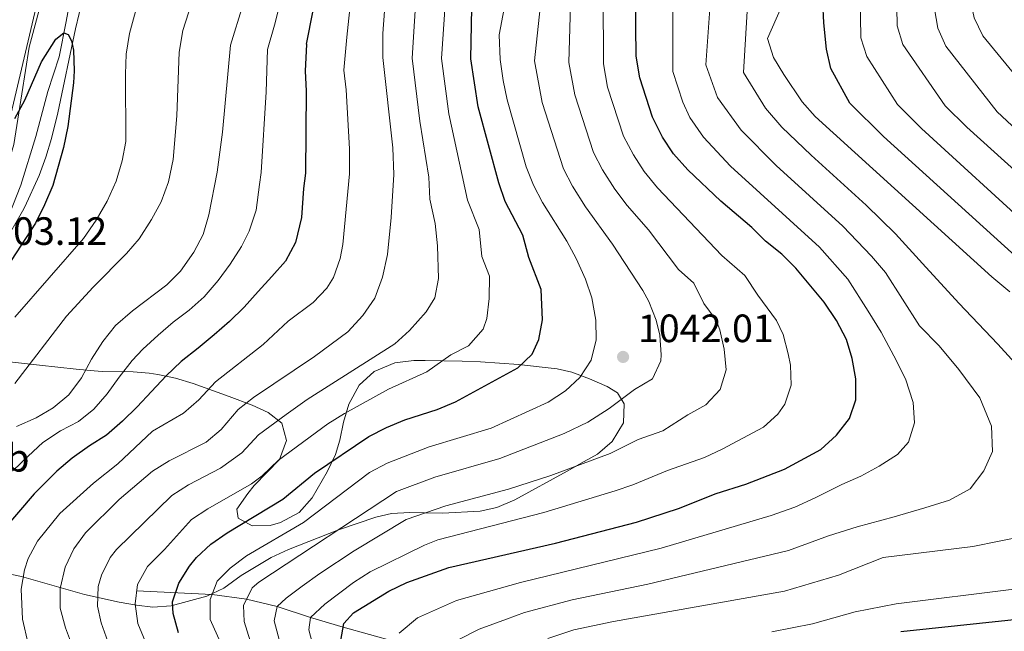
# Model space of a CAD drawing. Units: metres. Extents: x 654947 to 661862, y 744265 to 749049.
# Drawn here: x 657844 to 658093, y 746668 to 746823 of the extents above; entities that cross this region are included whole.
import ezdxf
from ezdxf.enums import TextEntityAlignment as Align

# ---------------------------------------------------------------- set-up
doc = ezdxf.new("R2010")
doc.units = ezdxf.units.M
doc.header["$MEASUREMENT"] = 0
doc.linetypes.add('DGN Style 3', pattern=[120.745576, 86.24683999999999, -34.498736])
for name, color, linetype, lineweight in [('Elementos auxiliares', 7, 'Continuous', 5), ('Entidades rústicas y varios', 7, 'Continuous', 5), ('Hidrografía', 7, 'Continuous', 5), ('Líneas de conducción', 7, 'Continuous', 5), ('Relieve y altimetría', 7, 'Continuous', 5), ('Textos de rotulación', 7, 'Continuous', 5), ('Viales y ferrocarril', 7, 'Continuous', 5)]:
    doc.layers.add(name, color=color, linetype=linetype, lineweight=lineweight)
doc.styles.add('Style-Arial', font='txt')
doc.styles.add('Style-Arial Narrow', font='txt')

# ---------------------------------------------------------------- blocks, each defined once
blk = doc.blocks.new('5PATER_115')
at = {"layer": 'Relieve y altimetría', "linetype": 'Continuous', "lineweight": 5}
h = blk.add_hatch(color=250, dxfattribs=at)
edge = h.paths.add_edge_path()
edge.add_ellipse((1.001171767711639e-08, 1.001171767711639e-08), major_axis=(-1.095731443231309, -1.110710700762829), ratio=0.999422240966032, start_angle=0, end_angle=360)

msp = doc.modelspace()

# ---------------------------------------------------------------- linework, layer by layer
at = {"layer": 'Elementos auxiliares', "color": 250, "linetype": 'Continuous', "lineweight": 5}
msp.add_3dface([(655051.6599999999, 744265.47), (654947.25, 748892.1400000001), (661753.4099999999, 749048.99), (661862.45, 744422.28)], dxfattribs=at)
at = {"layer": 'Entidades rústicas y varios', "color": 92, "linetype": 'Continuous', "lineweight": 5}
msp.add_polyline3d([(657875.2550000001, 746912.629, 1112.303), (657870.649, 746896.3910000001, 1110.567), (657867.2209999999, 746884.561, 1107.615), (657864.9199999999, 746870.45, 1104.055), (657861.5279999999, 746851.933, 1101.667), (657856.8929999999, 746831.25, 1100.295), (657855.2930000001, 746822.4469999999, 1099.925), (657853.53, 746813.4720000001, 1100.161), (657850.683, 746804.706, 1100.666), (657847.5989999999, 746793.3049999999, 1101.508), (657843.8289999999, 746781.0109999999, 1102.283), (657838.666, 746767.8389999999, 1102.418)], dxfattribs=at)
at = {"layer": 'Entidades rústicas y varios', "color": 92, "linetype": 'DGN Style 3', "lineweight": 5}
for points in [[(657839.565, 746766.2960000001, 1109.09), (657844.264, 746774.389, 1109.144), (657844.783, 746775.497, 1109.053), (657848.48, 746783.3840000001, 1108.409), (657850.1329999999, 746788.054, 1107.721), (657851.5819999999, 746792.7760000001, 1106.834), (657853.2039999999, 746799.2760000001, 1106.051), (657857.6399999999, 746820.5660000001, 1105.861), (657859.79, 746829.6370000001, 1105.984)], [(657859.79, 746829.6370000001, 1105.984), (657857.6399999999, 746820.5660000001, 1105.861), (657853.2039999999, 746799.2760000001, 1106.051), (657851.5819999999, 746792.7760000001, 1106.834), (657850.1329999999, 746788.054, 1107.721), (657848.48, 746783.3840000001, 1108.409), (657844.783, 746775.497, 1109.053), (657844.264, 746774.389, 1109.144), (657839.565, 746766.2960000001, 1109.09)], [(657839.4780000001, 746682.662, 1082.131), (657843.987, 746681.7309999999, 1080.284), (657859.97, 746677.244, 1073.438), (657868.7420000001, 746675.301, 1068.767), (657873.1159999999, 746674.537, 1066.405), (657877.2380000001, 746674.037, 1064.611), (657881.935, 746674.3489999999, 1063.12), (657890.926, 746676.798, 1060.227), (657895.263, 746678.78, 1058.683), (657899.685, 746682.014, 1058.075), (657907.254, 746686.585, 1055.515), (657911.615, 746688.631, 1054.508), (657924.3330000001, 746693.6170000001, 1051.944), (657933.7919999999, 746696.8530000001, 1050.616), (657937.7110000001, 746697.7280000001, 1049.855), (657942.4169999999, 746698.0190000001, 1048.358), (657946.1470000001, 746697.942, 1046.93), (657950.649, 746697.8489999999, 1045.206), (657960.212, 746698.348, 1041.723), (657964.4310000001, 746699.274, 1041.095), (657968.9950000001, 746701.2010000001, 1041.47), (657982.2779999999, 746708.487, 1042.951), (657986.585, 746710.888, 1043.717), (657989.9750000001, 746712.787, 1044.598), (657993.676, 746716.0009999999, 1046.012), (657996.584, 746720.7050000001, 1047.833), (657996.756, 746725.5, 1049.48), (657995.044, 746728.3500000001, 1050.529), (657992.443, 746729.969, 1051.472), (657987.9580000001, 746731.899, 1052.825), (657983.432, 746733.565, 1054.111), (657979.726, 746734.436, 1055.111), (657969.977, 746735.5460000001, 1057.313), (657960.338, 746736.176, 1059.423), (657955.635, 746736.395, 1060.984), (657946.31, 746736.5260000001, 1064.894), (657945.594, 746736.517, 1065.123), (657943.412, 746736.4920000001, 1065.824), (657938.6089999999, 746735.9510000001, 1066.633), (657933.3700000001, 746733.746, 1066.7), (657929.578, 746730.233, 1066.272), (657926.9040000001, 746725.496, 1065.218), (657925.5619999999, 746720.9340000001, 1063.608), (657924.656, 746716.3430000001, 1061.766), (657923.517, 746712.74, 1060.569), (657921.467, 746708.3430000001, 1059.503), (657917.659, 746701.7409999999, 1058.278), (657914.3659999999, 746698.02, 1057.939), (657909.656, 746695.473, 1058.406), (657906.983, 746694.7339999999, 1059.154), (657902.4450000001, 746694.6329999999, 1060.913), (657898.8489999999, 746696.5519999999, 1062.455), (657898.5889999999, 746698.837, 1063.533), (657901.2990000001, 746702.798, 1064.91), (657902.9539999999, 746704.878, 1065.42), (657909.328, 746711.44, 1066.363), (657911.1699999999, 746716.271, 1067.779), (657909.9739999999, 746720.6229999999, 1069.598), (657906.507, 746723.3030000001, 1071.901), (657902.46, 746725.2, 1074.292), (657896.608, 746727.4099999999, 1076.92), (657887.4950000001, 746730.6680000001, 1080.127), (657882.9750000001, 746732.006, 1081.71), (657878.56, 746732.99, 1083.487), (657876.291, 746733.327, 1084.556), (657872.2579999999, 746733.6159999999, 1087.258), (657864.429, 746733.771, 1093.731), (657862.3910000001, 746733.923, 1094.933), (657857.865, 746734.358, 1097.072), (657848.5419999999, 746735.315, 1100.613), (657840.969, 746736.1499999999, 1102.749)], [(657840.969, 746736.1499999999, 1102.749), (657848.5419999999, 746735.315, 1100.613), (657857.865, 746734.358, 1097.072), (657862.3910000001, 746733.923, 1094.933), (657864.429, 746733.771, 1093.731), (657872.2579999999, 746733.6159999999, 1087.258), (657876.291, 746733.327, 1084.556), (657878.56, 746732.99, 1083.487), (657882.9750000001, 746732.006, 1081.71), (657887.4950000001, 746730.6680000001, 1080.127), (657896.608, 746727.4099999999, 1076.92), (657902.46, 746725.2, 1074.292), (657906.507, 746723.3030000001, 1071.901), (657909.9739999999, 746720.6229999999, 1069.598), (657911.1699999999, 746716.271, 1067.779), (657909.328, 746711.44, 1066.363), (657902.9539999999, 746704.878, 1065.42), (657901.2990000001, 746702.798, 1064.91), (657898.5889999999, 746698.837, 1063.533), (657898.8489999999, 746696.5519999999, 1062.455), (657902.4450000001, 746694.6329999999, 1060.913), (657906.983, 746694.7339999999, 1059.154), (657909.656, 746695.473, 1058.406), (657914.3659999999, 746698.02, 1057.939), (657917.659, 746701.7409999999, 1058.278), (657921.467, 746708.3430000001, 1059.503), (657923.517, 746712.74, 1060.569), (657924.656, 746716.3430000001, 1061.766), (657925.5619999999, 746720.9340000001, 1063.608), (657926.9040000001, 746725.496, 1065.218), (657929.578, 746730.233, 1066.272), (657933.3700000001, 746733.746, 1066.7), (657938.6089999999, 746735.9510000001, 1066.633), (657943.412, 746736.4920000001, 1065.824), (657945.594, 746736.517, 1065.123), (657946.31, 746736.5260000001, 1064.894), (657955.635, 746736.395, 1060.984), (657960.338, 746736.176, 1059.423), (657969.977, 746735.5460000001, 1057.313), (657979.726, 746734.436, 1055.111), (657983.432, 746733.565, 1054.111), (657987.9580000001, 746731.899, 1052.825), (657992.443, 746729.969, 1051.472), (657995.044, 746728.3500000001, 1050.529), (657996.756, 746725.5, 1049.48), (657996.584, 746720.7050000001, 1047.833), (657993.676, 746716.0009999999, 1046.012), (657989.9750000001, 746712.787, 1044.598), (657986.585, 746710.888, 1043.717), (657982.2779999999, 746708.487, 1042.951), (657968.9950000001, 746701.2010000001, 1041.47), (657964.4310000001, 746699.274, 1041.095), (657960.212, 746698.348, 1041.723), (657950.649, 746697.8489999999, 1045.206), (657946.1470000001, 746697.942, 1046.93), (657942.4169999999, 746698.0190000001, 1048.358), (657937.7110000001, 746697.7280000001, 1049.855), (657933.7919999999, 746696.8530000001, 1050.616), (657924.3330000001, 746693.6170000001, 1051.944), (657911.615, 746688.631, 1054.508), (657907.254, 746686.585, 1055.515), (657899.685, 746682.014, 1058.075), (657895.263, 746678.78, 1058.683), (657890.926, 746676.798, 1060.227), (657881.935, 746674.3489999999, 1063.12), (657877.2380000001, 746674.037, 1064.611), (657873.1159999999, 746674.537, 1066.405), (657868.7420000001, 746675.301, 1068.767), (657859.97, 746677.244, 1073.438), (657843.987, 746681.7309999999, 1080.284), (657839.4780000001, 746682.662, 1082.131)]]:
    msp.add_polyline3d(points, dxfattribs=at)
at = {"layer": 'Hidrografía', "color": 142, "linetype": 'DGN Style 3', "lineweight": 15}
msp.add_polyline3d([(657994.1880000001, 746647.0290000001, 995.83), (657987.564, 746650.716, 1000), (657977.362, 746655.3090000001, 1005), (657964.71, 746658.8060000001, 1010), (657951.074, 746661.4909999999, 1015), (657938.8829999999, 746665.2420000001, 1020), (657925.521, 746668.9650000001, 1025), (657917.1939999999, 746671.348, 1030), (657908.79, 746674.1710000001, 1035), (657901.0249999999, 746675.9850000001, 1040), (657892.273, 746677.2420000001, 1045), (657873.142, 746678.1229999999, 1055)], dxfattribs=at)
at = {"layer": 'Líneas de conducción', "color": 250, "linetype": 'Continuous', "lineweight": 15}
msp.add_polyline3d([(658212.6810000001, 748966.5730000001, 1180), (658172.4340000001, 748881.223, 1180.001), (658098.5619999999, 748793.4850000001, 1194.97), (658072.6440000001, 748744.227, 1196.243), (658026.7509999999, 748515.5460000001, 1194.736), (657904.487, 748335.3189999999, 1209.371), (657873.925, 748285.7010000001, 1217.364), (657912.9539999999, 748155.7380000001, 1236.234), (657935.014, 748074.19, 1233.545), (657964.6599999999, 747993.2380000001, 1234.824), (658061.3640000001, 747879.7209999999, 1238.916), (658059.558, 747846.196, 1235.003), (658030.5490000001, 747707.324, 1215.035), (658001.6229999999, 747501.2050000001, 1208.828), (657960.192, 747303.574, 1195.626), (657922.202, 747146.0619999999, 1155.972), (657873.871, 746937.55, 1115.133), (657834.6950000001, 746771.2579999999, 1103.199), (657750.713, 746723.365, 1107.992), (657736.544, 746641.1599999999, 1118.32)], dxfattribs=at)
at = {"layer": 'Relieve y altimetría', "color": 30, "linetype": 'Continuous', "lineweight": 25, "flags": 128}
for points, elevation in [([(657916.244, 746816.682), (657921.098, 746841.52), (657923.7450000001, 746851.163), (657930.24, 746871.1170000001), (657933.7479999999, 746879.6170000001), (657935.949, 746884.1059999999), (657941.9850000001, 746895.4450000001), (657946.314, 746901.997), (657952.3319999999, 746909.9850000001), (657969.277, 746930.6440000001), (657971.922, 746934.8530000001), (657984.2039999999, 746964.503), (657987.53, 746970.9169999999), (657992.7050000001, 746978.6669999999), (657995.824, 746982.571), (658001.733, 746988.212), (658006.878, 746991.781), (658023.946, 747001.162), (658035.8530000001, 747006.9750000001), (658048.656, 747011.6780000001), (658053.5730000001, 747013.9909999999), (658092.6510000001, 747036.676)], 1075), ([(658109.352, 746750.78), (658062.4539999999, 746793.3230000001), (658053.8829999999, 746801.7820000001), (658049.118, 746810.551), (658048.0290000001, 746815.416), (658047.2860000001, 746822.1140000001), (658047.0700000001, 746827.361), (658047.98, 746834.4990000001), (658049.9110000001, 746842.7849999999), (658054.415, 746852.7679999999), (658056.9469999999, 746857.0860000001), (658059.3940000001, 746860.5889999999), (658071.273, 746875.659), (658074.8859999999, 746882.2390000001), (658080.0419999999, 746889.8900000001), (658083.713, 746893.2820000001), (658087.9240000001, 746896.2820000001), (658092.2350000001, 746898.8030000001), (658118.2960000001, 746907.8119999999)], 1000), ([(657924.9180000001, 746665.551), (657925.6740000001, 746669.8289999999), (657928.085, 746672.5860000001), (657937.1140000001, 746678.0959999999), (657941.6130000001, 746680.2760000001), (657952.2790000001, 746684.031), (657979.2930000001, 746690.193), (657999.821, 746695.5390000001), (658010.4639999999, 746698.969), (658020.051, 746702.797), (658027.564, 746705.1680000001), (658037.3360000001, 746708.9709999999), (658046.5390000001, 746714.0009999999), (658050.493, 746717.605), (658053.8389999999, 746721.787), (658055.4709999999, 746726.5179999999), (658055.4199999999, 746731.8559999999), (658054.534, 746737.065), (658053.067, 746741.8430000001), (658050.5619999999, 746746.676), (658047.4450000001, 746751.3530000001), (658040.2649999999, 746759.9469999999), (658036.702, 746763.4550000001), (658032.5050000001, 746766.753), (658029.061, 746770.2350000001), (658021.236, 746776.9410000001), (658012.842, 746784.8189999999), (658009.1799999999, 746788.933), (658006.466, 746793.131), (658003.932, 746798.2380000001), (658000.717, 746808.1669999999), (657999.771, 746813.663), (657999.5789999999, 746828.683)], 1025), ([(657883.7820000001, 746667.4950000001), (657882.3999999999, 746672.378), (657882.253, 746675.3659999999), (657883.844, 746680.104), (657886.537, 746684.3910000001), (657888.3030000001, 746686.5660000001), (657891.9299999999, 746690.006), (657896.074, 746692.869), (657910.1910000001, 746701.3640000001), (657918.2479999999, 746707.936), (657932.0360000001, 746717.2609999999), (657936.4709999999, 746719.584), (657941.0860000001, 746721.5150000001), (657949.3230000001, 746724.101), (657953.935, 746726.0360000001), (657969.763, 746734.689), (657973.3700000001, 746738.162), (657975.122, 746741.868), (657975.979, 746746.828), (657975.7180000001, 746754.4909999999), (657972.588, 746762.622), (657971.0619999999, 746768.274), (657966.531, 746776.8530000001), (657964.9169999999, 746781.585), (657959.692, 746800.8319999999), (657957.8459999999, 746812.962), (657958.1270000001, 746825.906)], 1050), ([(657842.2579999999, 746797.8640000001), (657844.784, 746802.4839999999), (657849.0700000001, 746812.216), (657852.6410000001, 746818.004), (657854.7320000001, 746819.594), (657855.821, 746819.1359999999), (657856.6159999999, 746817.538), (657857.1599999999, 746815.206), (657857.345, 746809.98), (657857.185, 746806.913), (657855.689, 746795.8360000001), (657854.6130000001, 746790.547), (657851.9110000001, 746780.913), (657849.77, 746775.952), (657847.514, 746771.3119999999), (657840.071, 746759.973)], 1100), ([(657916.244, 746816.682), (657915.878, 746809.8759999999), (657916.118, 746804.878), (657915.936, 746784.0050000001), (657915.4680000001, 746780.098), (657914.913, 746772.7720000001), (657913.4269999999, 746766.426), (657910.8489999999, 746761.7239999999), (657907.4410000001, 746757.837), (657903.95, 746754.0560000001), (657900.3840000001, 746750.057), (657896.727, 746746.4340000001), (657892.8230000001, 746742.993), (657888.7280000001, 746739.655), (657884.4709999999, 746736.3130000001), (657880.6799999999, 746732.659), (657876.95, 746728.71), (657873.327, 746724.818), (657869.565, 746721.111), (657865.5290000001, 746717.558), (657861.173, 746714.915), (657856.7760000001, 746711.7849999999), (657852.923, 746708.48), (657849.3459999999, 746704.913), (657847.172, 746702.7180000001), (657838.7490000001, 746692.851)], 1075), ([(658066.875, 746667.8049999999), (658101.1599999999, 746671.429)], 1000)]:
    msp.add_lwpolyline(points, dxfattribs=dict(at, elevation=elevation))
at = {"layer": 'Relieve y altimetría', "color": 30, "linetype": 'Continuous', "lineweight": 5, "flags": 128}
for points, elevation in [([(658094.4210000001, 746753.9739999999), (658089.912, 746757.7509999999), (658045.1329999999, 746798.385), (658041.807, 746802.119), (658037.175, 746809.037), (658034.601, 746813.324), (658033.081, 746818.1610000001), (658037.756, 746828.9310000001), (658038.4709999999, 746833.869), (658040.129, 746841.462), (658041.1950000001, 746844.5760000001), (658046.645, 746856.2380000001), (658049.209, 746860.5320000001), (658064.456, 746879.9240000001), (658068.3130000001, 746886.76), (658073.0900000001, 746894.283), (658077.8200000001, 746899.615), (658081.7039999999, 746902.7620000001), (658087.4180000001, 746906.4140000001), (658092.9040000001, 746908.831), (658115.388, 746917.024)], 1005), ([(658100.521, 746769.3219999999), (658072.0760000001, 746795.3500000001), (658065.959, 746801.4450000001), (658058.217, 746813.592), (658056.72, 746818.321), (658056.557, 746828.946), (658056.956, 746833.939), (658058.6300000001, 746841.487), (658060.429, 746846.1610000001), (658064.8049999999, 746854.51), (658069.6799999999, 746861.341), (658077.3160000001, 746871.1410000001), (658080.2069999999, 746876.405), (658083.02, 746880.52), (658085.5279999999, 746883.5549999999), (658089.2139999999, 746886.9650000001), (658092.3319999999, 746888.99), (658096.8200000001, 746891.2350000001)], 995), ([(658096.533, 746783.9639999999), (658083.534, 746795.683), (658078.0349999999, 746801.108), (658067.3160000001, 746816.6340000001), (658065.8910000001, 746821.389), (658065.7760000001, 746830.7860000001), (658066.19, 746835.217), (658067.3489999999, 746840.189), (658069.087, 746844.879), (658072.6300000001, 746851.94), (658076.841, 746858.183), (658091.0149999999, 746877.22), (658094.76, 746880.538)], 990), ([(657841.8740000001, 746708.6100000001), (657845.638, 746712.237), (657849.352, 746715.727), (657853.834, 746718.7239999999), (657858.413, 746721.05), (657862.325, 746724.1669999999), (657865.6769999999, 746728.1070000001), (657868.699, 746732.335), (657872.0179999999, 746736.5160000001), (657874.6939999999, 746739.4410000001), (657878.5970000001, 746742.936), (657882.423, 746746.267), (657886.5, 746749.254), (657890.2690000001, 746752.692), (657893.807, 746756.77), (657896.8840000001, 746760.946), (657899.737, 746765.439), (657901.716, 746769.317), (657903.416, 746774.6170000001), (657904.301, 746781.1329999999), (657904.7390000001, 746784.1510000001), (657905.9809999999, 746804.6410000001), (657906.314, 746815.381), (657908.1300000001, 746821.5490000001), (657921.3910000001, 746873.888)], 1080), ([(658115.0630000001, 746777.354), (658091.219, 746799.5260000001), (658078.2790000001, 746816.237), (658076.219, 746820.784), (658074.996, 746827.6229999999), (658074.9650000001, 746832.6240000001), (658075.2949999999, 746835.577), (658076.46, 746840.433), (658079.163, 746847.348), (658080.288, 746849.429), (658085.4480000001, 746857.051), (658095.672, 746869.8910000001)], 985), ([(658104.6499999999, 746798.0789999999), (658087.601, 746818.8670000001), (658085.408, 746823.355), (658084.304, 746828.5989999999), (658084.3999999999, 746835.936), (658085.6710000001, 746841.185), (658088.0689999999, 746846.8770000001), (658090.635, 746851.1710000001), (658095.131, 746857.2050000001)], 980), ([(657842.307, 746730.6669999999), (657855.413, 746747.7309999999), (657862.128, 746755.1410000001), (657870.571, 746763.6140000001), (657873.8330000001, 746767.4010000001), (657876.935, 746772.2620000001), (657879.3430000001, 746776.754), (657881.212, 746781.8030000001), (657882.378, 746787.504), (657883.3459999999, 746798.568), (657883.9110000001, 746814.712), (657884.899, 746820.1599999999), (657892.9639999999, 746845.5630000001)], 1090), ([(657857.1610000001, 746663.385), (657855.156, 746668.726), (657853.75, 746673.7450000001), (657853.7890000001, 746678.747), (657855.078, 746684.125), (657857.2150000001, 746688.7960000001), (657860.189, 746692.8289999999), (657868.6969999999, 746701.283), (657877.1440000001, 746708.5050000001), (657881.423, 746711.092), (657890.7790000001, 746715.7890000001), (657894.5800000001, 746719.0349999999), (657898.861, 746724.0800000001), (657902.777, 746727.1869999999), (657918.2720000001, 746737.575), (657926.676, 746743.825), (657930.5020000001, 746747.8940000001), (657933.565, 746752.3260000001), (657935.473, 746757.663), (657936.7080000001, 746763.396), (657937.6780000001, 746772.774), (657938.331, 746783.713), (657938.044, 746790.443), (657935.5120000001, 746813.3019999999), (657935.565, 746819.4310000001), (657937.212, 746842.1400000001)], 1065), ([(657845.6270000001, 746664.665), (657844.1980000001, 746670.9480000001), (657843.9180000001, 746678.5760000001), (657844.712, 746683.4890000001), (657845.6610000001, 746686.304), (657847.9990000001, 746690.7280000001), (657853.7, 746697.744), (657862.2579999999, 746705.4650000001), (657868.3640000001, 746710.3489999999), (657877.216, 746718.6510000001), (657885.0290000001, 746723.189), (657888.96, 746726.548), (657893.1669999999, 746731.087), (657905.2339999999, 746740.5619999999), (657911.575, 746746.5349999999), (657917.878, 746751.2220000001), (657921.3570000001, 746754.8260000001), (657923.0449999999, 746757.598), (657924.7350000001, 746762.3459999999), (657925.402, 746765.9010000001), (657927.1329999999, 746783.8589999999), (657927.0889999999, 746790.1440000001), (657926.2550000001, 746805.1140000001), (657925.693, 746810.104), (657926.405, 746818.4469999999), (657928.621, 746839.388)], 1070), ([(657865.815, 746665.2609999999), (657864.193, 746670.02), (657863.2509999999, 746674.2849999999), (657863.395, 746679.253), (657864.247, 746682.0700000001), (657866.4820000001, 746686.6100000001), (657868.0800000001, 746688.598), (657882.0819999999, 746702.345), (657886.2890000001, 746705.0320000001), (657894.416, 746709.2250000001), (657899.791, 746713.1499999999), (657903.9990000001, 746717.686), (657911.048, 746722.858), (657916.362, 746726.605), (657938.621, 746740.767), (657942.283, 746744.148), (657946.5320000001, 746748.825), (657948.689, 746752.398), (657949.7, 746757.354), (657949.4070000001, 746765.629), (657948.8060000001, 746771.274), (657947.493, 746777.4610000001), (657947.1840000001, 746783.0349999999), (657944.892, 746797.2180000001), (657942.956, 746813.1880000001), (657944.683, 746840.0190000001)], 1060), ([(657881.7, 746649.953), (657873.4650000001, 746669.8160000001), (657872.7520000001, 746674.8260000001), (657873.3389999999, 746679.7849999999), (657875.9380000001, 746684.3330000001), (657880.2250000001, 746688.595), (657887.02, 746696.186), (657891.206, 746698.923), (657902.298, 746705.304), (657905.0020000001, 746707.2650000001), (657909.1370000001, 746711.2930000001), (657921.6410000001, 746720.4550000001), (657925.869, 746723.1200000001), (657936.9909999999, 746729.219), (657946.74, 746733.6410000001), (657952.817, 746737.939), (657957.236, 746740.247), (657960.96, 746744.4650000001), (657961.906, 746747.1329999999), (657962.513, 746752.2250000001), (657962.6130000001, 746757.888), (657960.628, 746762.8800000001), (657959.9340000001, 746769.774), (657957.0120000001, 746777.1570000001), (657952.2919999999, 746799.0249999999), (657950.4010000001, 746813.075), (657952.1429999999, 746837.898)], 1055), ([(657896.308, 746660.8940000001), (657891.7749999999, 746670.9070000001), (657891.754, 746675.9070000001), (657893.5719999999, 746680.578), (657896.8970000001, 746683.868), (657901.024, 746686.9920000001), (657915.4240000001, 746695.4950000001), (657932.2, 746708.156), (657936.6240000001, 746710.49), (657947.3060000001, 746714.6140000001), (657962.9780000001, 746719.388), (657977.425, 746726.0050000001), (657981.8300000001, 746728.811), (657985.467, 746732.2350000001), (657988.3389999999, 746736.6030000001), (657989.6470000001, 746741.787), (657989.554, 746746.787), (657988.5190000001, 746752.381), (657986.889, 746757.1070000001), (657984.548, 746762.365), (657982.1910000001, 746766.7749999999), (657976.05, 746776.5490000001), (657973.743, 746781.004), (657971.861, 746785.638), (657967.092, 746802.639), (657966.0549999999, 746807.5290000001), (657965.291, 746812.8489999999), (657965.0079999999, 746819.087), (657968.835, 746839.202)], 1045), ([(657901.913, 746665.473), (657900.4369999999, 746670.3700000001), (657900.2339999999, 746674.3870000001), (657902.4650000001, 746678.8900000001), (657904.091, 746680.358), (657939.05, 746703.351), (657948.7380000001, 746706.9240000001), (657965.1780000001, 746711.6599999999), (657981.52, 746717.997), (657987.517, 746720.8759999999), (657992.8770000001, 746724.382), (657999.31, 746729.1969999999), (658003.8770000001, 746731.8530000001), (658006, 746736.4739999999), (658006.1030000001, 746737.969), (658005.777, 746742.9439999999), (658004.8060000001, 746746.7590000001), (658002.9820000001, 746751.452), (658001.4550000001, 746754.2720000001), (657993.72, 746766.0090000001), (657986.942, 746775.4890000001), (657983.6540000001, 746780.6939999999), (657981.3600000001, 746785.1370000001), (657975.926, 746801.966), (657974.0090000001, 746812.4780000001), (657976.673, 746837.814)], 1040), ([(657842.2609999999, 746747.537), (657859.69, 746767.467), (657862.9180000001, 746772.077), (657865.7080000001, 746776.946), (657867.9550000001, 746781.9639999999), (657869.497, 746787.125), (657870.4269999999, 746792.04), (657870.2930000001, 746809.145), (657870.487, 746814.1410000001), (657871.3300000001, 746819.416), (657874.0109999999, 746829.365)], 1095), ([(657909.3859999999, 746665.45), (657908.0179999999, 746670.5660000001), (657908.79, 746674.1710000001), (657911.057, 746676.25), (657915.1329999999, 746679.291), (657919.594, 746682.5519999999), (657928.264, 746688.301), (657941.476, 746696.213), (657951.544, 746699.686), (657967.378, 746703.933), (657978.169, 746707.3570000001), (657993.2039999999, 746712.9410000001), (658000.287, 746716.5290000001), (658006.5149999999, 746718.7010000001), (658012.837, 746722.787), (658017.439, 746725.3019999999), (658021.0889999999, 746729.1950000001), (658022.5590000001, 746734.152), (658022.0900000001, 746739.426), (658020.993, 746744.3030000001), (658020.058, 746746.7309999999), (658016.896, 746750.9880000001), (658014.392, 746756.1640000001), (658010.5120000001, 746759.567), (658002.892, 746769.6529999999), (657997.5160000001, 746775.797), (657994.355, 746779.97), (657991.2579999999, 746784.8400000001), (657988.9610000001, 746789.283), (657984.2409999999, 746803.896), (657982.7280000001, 746812.108), (657983.233, 746829.5519999999)], 1035), ([(657919.538, 746657.9839999999), (657916.814, 746668.2609999999), (657917.1939999999, 746671.348), (657920.824, 746674.7760000001), (657928.1200000001, 746680.2660000001), (657932.3119999999, 746682.9890000001), (657946.115, 746689.729), (657949.531, 746691.095), (657976.3500000001, 746698.0120000001), (657994.47, 746703.5160000001), (657998.8910000001, 746705.006), (658007.6969999999, 746708.676), (658017.0390000001, 746711.9340000001), (658021.5549999999, 746714.075), (658031.9890000001, 746719.6510000001), (658035.6840000001, 746722.926), (658037.4639999999, 746725.4909999999), (658039.0079999999, 746730.2490000001), (658038.8500000001, 746735.324), (658038.3119999999, 746738.2450000001), (658037.004, 746743.101), (658035.31, 746746.703), (658030.567, 746753.0889999999), (658027.328, 746758.0549999999), (658021.5079999999, 746763.1599999999), (658005.179, 746780.308), (658001.767, 746784.4510000001), (657999.0549999999, 746788.6499999999), (657996.564, 746793.4299999999), (657992.5160000001, 746805.817), (657991.4469999999, 746811.737), (657991.406, 746829.1170000001)], 1030), ([(657939.706, 746667.382), (657944.311, 746671.253), (657954.263, 746675.6799999999), (657970.409, 746680.2820000001), (658006.095, 746688.959), (658033.98, 746697.2609999999), (658039.9839999999, 746699.3759999999), (658045.0989999999, 746701.7220000001), (658051.9210000001, 746705.115), (658056.7250000001, 746707.1680000001), (658061.3570000001, 746709.702), (658065.9780000001, 746712.6669999999), (658068.8160000001, 746715.8600000001), (658070.3189999999, 746720.7479999999), (658069.929, 746725.9140000001), (658068.0109999999, 746731.908), (658065.0719999999, 746737.716), (658061.8600000001, 746743.6799999999), (658058.5549999999, 746748.9950000001), (658053.433, 746757.152), (658046.196, 746765.2779999999), (658023.6440000001, 746785.801), (658016.8489999999, 746793.125), (658013.328, 746798.121), (658011.5989999999, 746802.0090000001), (658009.074, 746809.818), (658009.077, 746828.4180000001)], 1020), ([(657954.8360000001, 746665.763), (657960.004, 746668.4169999999), (657966.8999999999, 746670.997), (657971.4780000001, 746672.642), (657983.533, 746675.861), (658002.702, 746679.828), (658038.342, 746688.3770000001), (658048.4750000001, 746692.0760000001), (658055.807, 746694.4029999999), (658065.1840000001, 746696.885), (658072.895, 746699.1680000001), (658079.158, 746701.0930000001), (658084.4269999999, 746704.0190000001), (658087.881, 746708.52), (658090.084, 746713.4780000001), (658089.773, 746719.8859999999), (658086.8559999999, 746727.0970000001), (658081.513, 746734.2509999999), (658076.5760000001, 746740.229), (658071.604, 746745.3430000001), (658062.919, 746758.825), (658059.4210000001, 746762.952), (658052.128, 746770.6089999999), (658035.1980000001, 746785.936), (658026.3389999999, 746794.929), (658020.3929999999, 746803.183), (658017.4310000001, 746811.47), (658018.575, 746828.1540000001)], 1015), ([(658102.6259999999, 746728.321), (658091.3870000001, 746740.6400000001), (658081.494, 746751.031), (658072.307, 746761.152), (658065.496, 746768.663), (658058.06, 746775.94), (658044.075, 746788.548), (658036.642, 746795.7039999999), (658032.531, 746800.523), (658026.933, 746809.5519999999), (658028.0730000001, 746827.889)], 1010), ([(657842.669, 746719.7609999999), (657847.7320000001, 746722.0279999999), (657852.038, 746724.567), (657855.967, 746727.8030000001), (657859.1980000001, 746732.1200000001), (657861.753, 746736.905), (657864.598, 746741.3300000001), (657867.78, 746745.3910000001), (657872.101, 746749.088), (657880.7790000001, 746755.6680000001), (657884.311, 746759.203), (657887.6880000001, 746763.9839999999), (657889.9750000001, 746768.429), (657891.486, 746773.416), (657893.5419999999, 746784.297), (657894.94, 746794.4469999999), (657896.942, 746816.466), (657900.084, 746826.628)], 1085), ([(657977.365, 746666.092), (657983.997, 746668.2239999999), (657993.9880000001, 746670.3430000001), (658037.371, 746678.051), (658051.0419999999, 746682.138), (658062.3829999999, 746686.551), (658085.0760000001, 746689.3600000001), (658105.1089999999, 746693.3999999999)], 1010), ([(658034.1030000001, 746667.7080000001), (658044.4610000001, 746669.773), (658055.227, 746672.783), (658065.665, 746674.8729999999), (658095.4890000001, 746678.551)], 1005)]:
    msp.add_lwpolyline(points, dxfattribs=dict(at, elevation=elevation))
at = {"layer": 'Viales y ferrocarril', "color": 250, "linetype": 'Continuous', "lineweight": 5}
msp.add_polyline3d([(657678.729, 746639.8430000001, 1096.885), (657696.0930000001, 746656.807, 1097.79), (657714.0220000001, 746676.067, 1097.842), (657726.7, 746692.26, 1098.001), (657732.699, 746705.094, 1098.722), (657736.9610000001, 746719.6540000001, 1100.248), (657740.6740000001, 746730.4439999999, 1101.84), (657746.28, 746734.916, 1102.393), (657753.729, 746736.4070000001, 1103.501), (657766.8360000001, 746739.1030000001, 1103.526), (657804.7409999999, 746749.629, 1104.247), (657814.2620000001, 746754.267, 1103.834), (657826.969, 746763.162, 1103.632), (657834.521, 746771.3400000001, 1103.233), (657838.895, 746780.635, 1102.325), (657842.068, 746791.2579999999, 1100.981), (657844.0719999999, 746804.1540000001, 1100.098), (657845.919, 746815.916, 1099.846), (657848.666, 746826.3759999999, 1100.094)], dxfattribs=at)

# ---------------------------------------------------------------- block references
at = {"layer": 'Relieve y altimetría', "color": 250, "linetype": 'Continuous', "lineweight": 5}
msp.add_blockref('5PATER_115', (657996.442, 746737.4299999999, 1042.009), dxfattribs=at)

# ---------------------------------------------------------------- texts
at = {"layer": 'Entidades rústicas y varios', "color": 92, "linetype": 'Continuous', "lineweight": 5, "style": 'Style-Arial Narrow'}
msp.add_text('Mb', height=7.000002, dxfattribs=at).set_placement((657839.1708623527, 746711.8530009999, 1082.552), align=Align.MIDDLE_CENTER)
at = {"layer": 'Textos de rotulación', "color": 250, "linetype": 'Continuous', "lineweight": 5, "style": 'Style-Arial'}
for s, p in [('1103.12', (657831.2320000001, 746765.8260000001, 1103.123)), ('1042.01', (658000.192, 746741.1799999999, 1042.009))]:
    msp.add_text(s, height=7.000002, dxfattribs=at).set_placement(p)

doc.saveas('drawing.dxf')
